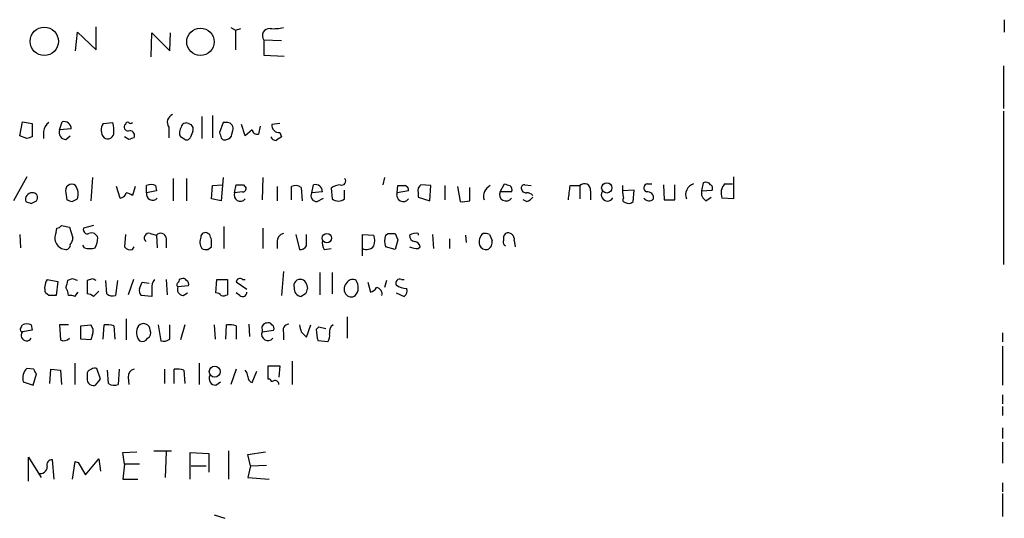
# Model space of a CAD drawing. Extents: x 7 to 1111, y 3 to 897.
# Drawn here: x 969 to 1063, y 153 to 201 of the extents above; entities that cross this region are included whole.
import ezdxf

# ---------------------------------------------------------------- set-up
doc = ezdxf.new("R2010")
doc.units = 0
doc.header["$MEASUREMENT"] = 0
doc.layers.add('MAIN', color=5, linetype='CONTINUOUS')

msp = doc.modelspace()

# ---------------------------------------------------------------- linework, layer by layer
at = {"layer": 'MAIN'}
for p, q in [((976.2067, 197.866), (976.2067, 200.0673)), ((1062.8207, 200.7447), (1062.8207, 199.5593)), ((974.2593, 197.7813), (974.4287, 199.5593)), ((974.4287, 199.5593), (976.2067, 197.866)), ((981.456, 197.1887), (981.5407, 199.4747)), ((981.5407, 199.4747), (983.234, 197.7813)), ((983.234, 197.7813), (983.3187, 199.4747)), ((989.076, 199.9827), (989.4993, 199.7287)), ((989.4993, 199.7287), (990.0073, 199.898)), ((989.4993, 199.7287), (989.4993, 197.866)), ((993.902, 198.7127), (992.2087, 198.7973)), ((992.2087, 198.7973), (992.2087, 197.358)), ((992.2087, 197.358), (994.156, 197.2733)), ((1062.736, 196.342), (1062.736, 192.278)), ((987.298, 191.6007), (987.298, 189.484)), ((1062.736, 192.024), (1062.736, 177.3767)), ((968.9253, 189.6533), (969.1793, 191.008)), ((969.1793, 191.008), (970.1107, 190.8387)), ((970.1107, 190.8387), (970.1107, 189.5687)), ((972.7353, 190.246), (972.9893, 191.008)), ((976.884, 190.8387), (977.8153, 190.9233)), ((979.0007, 190.754), (978.916, 190.6693)), ((985.012, 190.8387), (985.266, 190.754)), ((986.282, 191.516), (986.282, 189.3993)), ((988.314, 190.9233), (987.9753, 189.992)), ((988.7373, 190.9233), (988.314, 190.9233)), ((990.4307, 189.6533), (990.092, 190.754)), ((993.7327, 190.8387), (992.9707, 190.754)), ((971.2113, 190.0767), (971.2113, 189.3993)), ((973.836, 190.3307), (972.7353, 190.246)), ((983.1493, 190.5), (983.1493, 189.484)), ((985.4353, 190.0767), (985.1813, 189.484)), ((989.1607, 189.8227), (989.2453, 190.1613)), ((991.108, 190.246), (990.4307, 189.6533)), ((991.87, 190.5847), (991.7007, 189.8227)), ((993.7327, 189.992), (993.902, 189.5687)), ((969.6027, 189.3993), (968.9253, 189.6533)), ((973.328, 189.3147), (973.7513, 189.6533)), ((979.3393, 189.3147), (978.916, 189.5687)), ((984.6733, 189.3147), (984.25, 189.5687)), ((969.6027, 185.7587), (968.3327, 183.4727)), ((975.868, 185.674), (975.6987, 183.4727)), ((983.5727, 185.5893), (983.5727, 183.4727)), ((984.8427, 185.5893), (984.8427, 183.4727)), ((987.298, 184.912), (988.2293, 184.9967)), ((988.314, 185.674), (988.1447, 183.4727)), ((989.4147, 184.2347), (989.584, 184.9967)), ((990.2613, 184.9967), (990.5153, 184.658)), ((992.124, 185.674), (992.0393, 183.5573)), ((996.7807, 184.2347), (996.95, 184.9967)), ((1003.7233, 185.674), (1003.554, 184.9967)), ((1008.126, 184.912), (1007.1947, 184.9967)), ((1014.73, 184.3193), (1015.1533, 185.0813)), ((1017.1007, 184.9967), (1017.6933, 184.912)), ((1028.7847, 185.0813), (1029.208, 185.0813)), ((1030.3087, 184.9967), (1030.3933, 183.5573)), ((1031.4093, 183.5573), (1031.4093, 184.9967)), ((1034.1187, 185.166), (1033.9493, 184.404)), ((1036.1507, 185.0813), (1036.9127, 185.0813)), ((1036.9973, 185.7587), (1036.9973, 183.642)), ((973.328, 184.2347), (973.4127, 183.5573)), ((978.4927, 183.7267), (978.154, 184.8273)), ((979.932, 184.8273), (979.678, 183.9807)), ((981.0327, 184.2347), (981.0327, 184.912)), ((981.964, 184.404), (981.0327, 184.2347)), ((981.8793, 184.912), (981.964, 184.404)), ((987.2133, 183.642), (987.298, 184.912)), ((990.1767, 184.3193), (989.4147, 184.2347)), ((993.4787, 184.8273), (993.4787, 183.4727)), ((994.8333, 183.5573), (994.8333, 184.8273)), ((995.7647, 184.7427), (995.8493, 183.4727)), ((997.7967, 184.3193), (996.7807, 184.2347)), ((998.6433, 184.658), (998.728, 183.642)), ((999.9133, 183.642), (999.9133, 184.4887)), ((1004.9087, 184.2347), (1004.9933, 184.912)), ((1006.0093, 184.404), (1004.9087, 184.2347)), ((1006.9407, 184.2347), (1006.9407, 183.8113)), ((1008.0413, 183.4727), (1008.126, 184.912)), ((1009.4807, 184.912), (1009.4807, 183.5573)), ((1010.666, 184.8273), (1010.92, 183.388)), ((1011.8513, 183.4727), (1011.8513, 184.7427)), ((1015.8307, 184.3193), (1014.73, 184.3193)), ((1021.4187, 184.912), (1022.35, 184.912)), ((1022.35, 184.912), (1022.35, 183.642)), ((1023.366, 184.404), (1023.366, 183.5573)), ((1027.5147, 184.4887), (1026.414, 184.404)), ((1027.43, 183.388), (1027.5147, 184.4887)), ((1033.9493, 184.404), (1034.9653, 184.4887)), ((970.026, 183.2187), (970.534, 183.4727)), ((973.9207, 183.388), (974.4287, 183.642)), ((988.1447, 183.4727), (987.2133, 183.642)), ((997.2887, 183.388), (997.8813, 183.7267)), ((1006.9407, 183.8113), (1008.0413, 183.4727)), ((1017.27, 183.388), (1016.9313, 183.5573)), ((1030.3933, 183.5573), (1031.4093, 183.5573)), ((1034.3727, 183.4727), (1034.8807, 183.8113)), ((1036.9973, 183.642), (1035.8967, 183.7267)), ((972.3967, 180.4247), (972.4813, 180.848)), ((972.9047, 181.102), (973.6667, 180.9327)), ((973.6667, 180.9327), (974.0053, 179.9167)), ((975.9527, 181.102), (975.0213, 180.848)), ((981.3713, 180.34), (981.964, 180.1707)), ((987.044, 180.2553), (986.8747, 180.34)), ((988.3987, 181.0173), (988.3987, 178.9007)), ((992.124, 180.848), (992.124, 178.9007)), ((1003.808, 180.1707), (1004.062, 180.34)), ((1004.7393, 180.34), (1004.9933, 179.7473)), ((1006.9407, 180.34), (1006.9407, 180.1707)), ((968.9253, 180.2553), (969.01, 178.9853)), ((979.0007, 180.2553), (978.916, 179.07)), ((981.964, 180.1707), (982.0487, 178.9853)), ((982.8953, 179.9167), (982.8953, 178.9853)), ((993.4787, 179.578), (993.4787, 178.9007)), ((995.2567, 180.2553), (995.5953, 178.816)), ((996.2727, 179.1547), (996.2727, 180.2553)), ((1001.6067, 178.2233), (1001.6067, 180.2553)), ((1001.6067, 180.2553), (1002.7073, 180.1707)), ((1004.9933, 179.7473), (1004.7393, 178.816)), ((1008.2953, 180.2553), (1008.38, 178.9007)), ((1009.904, 179.832), (1009.904, 178.9007)), ((1011.428, 180.1707), (1011.5127, 179.4933)), ((1013.714, 180.2553), (1013.968, 179.6627)), ((1016.0847, 179.6627), (1016.1693, 179.07)), ((975.106, 178.9853), (974.9367, 179.2393)), ((979.678, 178.816), (979.8473, 179.07)), ((986.8747, 178.816), (987.2133, 179.07)), ((997.966, 178.816), (998.6433, 178.9007)), ((1004.7393, 178.816), (1003.808, 179.07)), ((1006.9407, 178.9007), (1007.11, 179.07)), ((994.0713, 176.6993), (993.902, 174.4133)), ((997.5427, 176.6147), (997.5427, 174.498)), ((998.728, 176.6147), (998.728, 174.5827)), ((971.55, 175.9373), (972.566, 175.768)), ((972.566, 175.768), (972.3967, 174.4133)), ((973.9207, 176.022), (973.4973, 175.8527)), ((975.868, 176.022), (975.36, 175.8527)), ((975.36, 175.8527), (975.36, 174.5827)), ((977.2227, 174.5827), (977.138, 175.8527)), ((978.2387, 175.8527), (978.0693, 174.4133)), ((979.7627, 175.9373), (979.2547, 174.498)), ((980.3553, 175.0907), (980.6093, 175.6833)), ((980.6093, 175.6833), (981.2867, 175.5987)), ((982.8953, 175.9373), (982.98, 174.498)), ((987.6367, 174.6673), (987.7213, 175.9373)), ((987.7213, 175.9373), (988.7373, 175.9373)), ((988.7373, 175.9373), (988.7373, 174.498)), ((990.6, 175.006), (989.584, 175.6833)), ((990.1767, 175.9373), (990.4307, 175.9373)), ((1002.1147, 175.6833), (1002.3687, 174.752)), ((1003.8927, 175.8527), (1003.7233, 175.1753)), ((1005.332, 175.9373), (1005.586, 175.9373)), ((971.7193, 174.4133), (971.3807, 174.6673)), ((974.1747, 174.3287), (974.5133, 174.752)), ((975.9527, 174.3287), (976.4607, 174.8367)), ((981.5407, 175.0907), (981.5407, 174.3287)), ((985.012, 175.3447), (983.996, 175.26)), ((984.504, 174.4133), (984.9273, 174.6673)), ((989.9227, 174.4133), (989.584, 174.6673)), ((996.2727, 175.514), (996.3573, 175.0907)), ((1004.824, 174.6673), (1005.586, 174.3287)), ((981.5407, 174.3287), (980.5247, 174.4133)), ((996.188, 174.5827), (995.7647, 174.3287)), ((979.0853, 172.212), (979.0853, 170.18)), ((1000.1673, 172.3813), (1000.1673, 170.3493)), ((969.01, 171.2807), (969.1793, 171.6193)), ((970.1107, 171.1113), (969.1793, 170.942)), ((970.026, 171.6193), (970.1107, 171.1113)), ((973.582, 171.6193), (972.7353, 171.6193)), ((972.7353, 171.6193), (972.82, 170.18)), ((974.7673, 171.5347), (975.6987, 171.6193)), ((974.7673, 170.2647), (974.7673, 171.5347)), ((976.884, 170.2647), (976.9687, 171.6193)), ((977.9, 171.5347), (977.9847, 170.2647)), ((982.1333, 171.6193), (982.3873, 170.0953)), ((983.234, 170.2647), (983.234, 171.6193)), ((984.6733, 171.6193), (984.25, 170.18)), ((987.4673, 171.6193), (987.552, 170.2647)), ((988.568, 170.2647), (988.6527, 171.6193)), ((989.584, 171.5347), (989.584, 170.2647)), ((990.7693, 171.704), (990.854, 170.5187)), ((992.0393, 171.196), (992.0393, 170.942)), ((992.0393, 170.942), (993.14, 171.1113)), ((995.7647, 170.942), (996.2727, 170.434)), ((996.2727, 170.434), (996.696, 171.6193)), ((997.204, 171.196), (997.458, 171.45)), ((997.458, 171.45), (998.1353, 171.2807)), ((975.6987, 170.18), (974.7673, 170.2647)), ((975.868, 170.688), (975.6987, 170.18)), ((994.0713, 170.8573), (994.0713, 170.18)), ((998.3047, 170.0107), (997.3733, 170.0953)), ((1062.6513, 170.8573), (1062.6513, 170.0107)), ((1062.6513, 169.5873), (1062.6513, 165.862)), ((994.918, 168.148), (994.918, 165.9467)), ((970.28, 167.386), (969.6027, 167.4707)), ((971.804, 166.0313), (971.8887, 167.386)), ((971.8887, 167.386), (972.82, 167.3013)), ((972.82, 167.3013), (972.9047, 165.9467)), ((974.1747, 167.9787), (974.1747, 165.9467)), ((976.63, 166.4547), (976.2913, 167.4707)), ((977.392, 166.0313), (977.3073, 167.3013)), ((978.408, 167.386), (978.3233, 165.9467)), ((982.726, 167.386), (982.726, 166.0313)), ((983.6573, 166.0313), (983.6573, 167.386)), ((984.5887, 167.3013), (984.6733, 166.0313)), ((986.028, 167.9787), (986.028, 165.9467)), ((989.584, 167.386), (989.076, 165.9467)), ((991.108, 166.116), (991.5313, 167.2167)), ((992.632, 166.4547), (992.632, 167.7247)), ((992.632, 167.7247), (993.7327, 167.7247)), ((993.7327, 167.7247), (993.648, 166.624)), ((969.264, 166.2007), (970.1953, 165.862)), ((970.1953, 165.862), (970.534, 166.9627)), ((976.2913, 166.0313), (976.63, 166.4547)), ((979.2547, 166.624), (979.3393, 165.9467)), ((987.6367, 165.862), (988.06, 166.2007)), ((992.8013, 166.4547), (992.632, 166.4547)), ((1062.6513, 164.9307), (1062.6513, 164.084)), ((1062.6513, 163.83), (1062.6513, 162.9833)), ((1062.6513, 161.798), (1062.6513, 160.782)), ((1062.6513, 160.4433), (1062.6513, 158.4113)), ((969.772, 156.718), (969.772, 159.004)), ((969.772, 159.004), (970.9573, 157.0567)), ((972.2273, 156.8873), (972.058, 158.75)), ((975.1907, 157.3107), (976.4607, 158.8347)), ((976.4607, 158.8347), (976.63, 157.6493)), ((978.7467, 159.4273), (980.1013, 159.512)), ((978.916, 158.3267), (978.7467, 159.4273)), ((981.71, 159.5967), (983.4033, 159.5967)), ((982.8953, 159.512), (982.8107, 157.0567)), ((985.1813, 156.8873), (985.1813, 159.4273)), ((985.1813, 159.4273), (986.9593, 159.3427)), ((986.9593, 159.3427), (986.9593, 157.5647)), ((988.822, 159.5967), (988.822, 156.8873)), ((990.6847, 159.258), (992.378, 159.512)), ((990.9387, 158.1573), (990.6847, 159.258)), ((974.1747, 158.5807), (973.9207, 156.8873)), ((974.1747, 158.5807), (974.5133, 158.496)), ((974.1747, 158.5807), (974.5133, 158.496)), ((974.5133, 158.496), (975.1907, 157.3107)), ((978.916, 158.3267), (978.7467, 156.8873)), ((980.3553, 158.3267), (978.916, 158.3267)), ((985.266, 158.1573), (986.7053, 158.1573)), ((990.9387, 158.1573), (990.6847, 157.0567)), ((990.9387, 158.1573), (992.4627, 158.242)), ((978.7467, 156.8873), (980.186, 156.8873)), ((990.6847, 157.0567), (992.7167, 156.8873)), ((1062.6513, 156.5487), (1062.6513, 155.702)), ((1062.6513, 155.5327), (1062.6513, 153.3313)), ((987.4673, 153.5007), (988.4833, 153.162))]:
    msp.add_line(p, q, dxfattribs=at)
for centre, radius in [((971.2693, 198.6782), 1.3516), ((986.158, 198.6258), 1.3067), ((1024.9143, 184.6955), 0.4946), ((998.2247, 179.9036), 0.4508), ((987.5252, 167.159), 0.5207)]:
    msp.add_circle(centre, radius, dxfattribs=at)
for centre, radius, start, end in [((992.7458, 199.218), 0.6823, 85.333996, 218.070909), ((993.14, 204.3832), 4.498, 265.681504, 281.949474), ((983.7927, 190.9572), 0.7893, 112.708651, 215.397599), ((972.3119, 189.992), 1.1039, 122.469202, 175.599304), ((973.1466, 190.3368), 0.6894, 359.493045, 103.189599), ((977.7904, 190.2154), 1.1001, 145.485039, 221.672468), ((974.5562, 190.1189), 3.3569, 354.937847, 13.864449), ((979.2759, 190.5212), 0.3892, 157.632677, 292.367323), ((979.2123, 190.754), 0.2116, 53.124688, 180), ((979.5087, 191.0505), 0.2118, 216.902354, 323.0814), ((984.8003, 190.4154), 0.4732, 63.429535, 169.701651), ((984.8428, 190.2884), 0.6292, 340.338213, 47.731211), ((988.7374, 190.373), 0.5503, 337.372926, 90.010412), ((993.648, 190.6693), 0.6826, 172.87186, 277.12814), ((973.342, 189.9778), 0.6633, 156.151522, 268.790497), ((977.3074, 190.0026), 0.6193, 236.851266, 343.112893), ((979.3894, 189.6688), 0.4937, 338.021905, 85.981356), ((985.0589, 189.9646), 0.9006, 143.524537, 206.078517), ((1115.0599, 232.088), 133.8752, 198.327138, 198.556321), ((988.6103, 189.8651), 0.552, 274.405074, 355.594926), ((991.5689, 190.2648), 0.4613, 182.335786, 286.600508), ((1012.2067, 62.4841), 133.8752, 108.327138, 108.556321), ((1021.9158, 62.407), 133.8593, 108.316987, 108.546184), ((984.8427, 189.6532), 0.3785, 243.414641, 333.448488), ((988.4833, 189.6532), 0.3785, 206.551513, 296.585359), ((993.3262, 189.6786), 0.4537, 194.017867, 278.59446), ((1078.3152, 62.411), 152.6259, 123.578058, 123.807262), ((973.886, 184.4463), 0.5968, 51.284721, 200.767302), ((981.456, 184.0651), 0.9468, 63.443068, 116.556932), ((989.9227, 354.2966), 169.3002, 269.885375, 270.114592), ((997.1071, 184.3252), 0.6896, 359.509807, 103.167734), ((999.5407, 183.6424), 1.3552, 92.143942, 131.464317), ((999.6424, 185.3353), 0.3714, 245.768033, 43.155907), ((1007.5758, 184.4463), 0.6695, 124.698943, 198.426829), ((1057.7348, 312.004), 133.8752, 251.45383, 251.682999), ((1017.0584, 184.7003), 0.2994, 81.878017, 188.121983), ((1022.781, 184.5041), 0.5934, 350.290092, 136.577301), ((1028.8376, 184.6897), 0.3951, 97.693333, 249.620458), ((1033.5212, 184.0452), 1.0886, 107.862376, 201.73886), ((1034.3727, 184.7426), 0.4937, 30.975698, 120.959776), ((1034.6267, 184.6581), 0.3786, 333.421413, 63.434949), ((1037.1387, 184.1949), 1.3273, 138.102625, 200.65507), ((970.1201, 183.5973), 0.6375, 90.844903, 199.168304), ((970.17, 183.769), 0.4694, 320.854032, 97.256717), ((973.044, 184.1036), 1.4596, 341.56381, 33.631277), ((978.5034, 184.3139), 0.5873, 268.956068, 352.249334), ((978.4908, 182.029), 2.2844, 58.68826, 74.915583), ((981.5991, 184.0976), 0.5828, 166.392984, 320.478885), ((989.965, 184.0109), 0.5941, 157.869051, 321.615817), ((990.219, 184.6156), 0.2993, 261.875312, 8.143638), ((995.2293, 184.0179), 0.9011, 53.547217, 116.070252), ((997.2463, 183.9383), 0.5519, 147.519254, 274.405871), ((1005.5013, 184.0169), 0.6314, 159.819959, 323.572967), ((1005.332, 354.2619), 169.3502, 269.885409, 270.114592), ((1005.5607, 184.4718), 0.4537, 351.405541, 75.969882), ((1014.3304, 183.8724), 1.1677, 117.087324, 195.654909), ((1015.3033, 184.0657), 0.6269, 156.137735, 327.268068), ((1015.4495, 184.5309), 0.436, 330.965819, 60.936461), ((1017.1973, 184.6639), 0.4353, 180.776532, 279.613789), ((1017.2104, 183.2772), 0.9594, 47.162672, 86.438195), ((682.6836, 226.5816), 341.2885, 352.757777, 352.986976), ((1024.9747, 184.023), 0.5835, 149.743563, 329.743563), ((1030.2301, 184.589), 3.8297, 175.161937, 193.012222), ((1028.7847, 183.7267), 0.5986, 351.865837, 98.134163), ((1034.782, 184.2207), 0.8526, 167.585625, 241.312851), ((1012.0945, 310.2957), 133.8593, 251.453817, 251.683013), ((1015.9942, 310.48), 133.8752, 251.45383, 251.682999), ((999.3207, 184.4042), 0.9655, 232.130741, 307.864574), ((1011.1741, 185.7562), 2.3818, 263.875783, 286.518371), ((1016.931, 184.4892), 1.1522, 287.110772, 323.960562), ((1026.6892, 183.5573), 0.2549, 138.355262, 265.228891), ((1026.9946, 183.8354), 0.6243, 238.458631, 314.22122), ((1028.9474, 184.0773), 0.6118, 214.962867, 314.642403), ((973.3779, 179.9188), 1.1039, 152.724678, 267.409222), ((972.4392, 181.3981), 0.5517, 274.376403, 327.539959), ((975.3812, 180.6999), 0.3892, 157.632677, 292.367323), ((975.7833, 179.7896), 0.6062, 12.103339, 114.7725), ((981.2359, 179.9167), 0.4445, 72.262204, 229.634972), ((982.3765, 179.8488), 0.5232, 7.45643, 142.032818), ((986.6206, 180.0014), 0.4233, 53.113861, 180.013536), ((994.2196, 179.6132), 0.7418, 101.532613, 182.720065), ((1004.4007, 349.6399), 169.3002, 269.885375, 270.114592), ((1006.7309, 179.1873), 1.1716, 79.684656, 122.929153), ((1013.7777, 179.5356), 1.0382, 129.214856, 196.58295), ((1013.2908, 179.4097), 0.9456, 63.413271, 100.325982), ((1015.8307, 179.832), 0.7806, 139.400298, 192.526419), ((1015.492, 179.7896), 0.6062, 347.915146, 114.7725), ((973.0498, 179.9754), 0.9573, 317.120783, 356.484521), ((974.1181, 180.0321), 2.2608, 332.418273, 357.074191), ((987.4013, 179.5404), 1.2892, 159.052789, 209.74874), ((860.1212, 137.6738), 133.8752, 18.316987, 18.546157), ((817.9133, 179.4087), 169.3003, 359.885375, 0.114591), ((998.9393, 179.4509), 1.1621, 169.498468, 213.117088), ((1001.2262, 179.6627), 1.5658, 341.068631, 18.931369), ((1005.2898, 179.6203), 1.5807, 159.622982, 200.37362), ((1006.6814, 180.1601), 0.5875, 178.966174, 262.232638), ((1006.5175, 178.9855), 0.5985, 8.116564, 81.883436), ((1013.2483, 179.4934), 0.7393, 293.63204, 13.237414), ((1015.4072, 179.4933), 0.3785, 153.414641, 243.448488), ((973.3221, 179.2513), 0.4353, 270.776532, 9.613789), ((975.614, 180.4682), 1.5675, 251.089977, 288.910024), ((979.4664, 179.451), 0.6694, 214.691906, 288.429535), ((986.7052, 179.7463), 0.9456, 243.413271, 280.325982), ((995.68, 179.4933), 0.6826, 262.87186, 330.261365), ((1001.9877, 179.7612), 0.9411, 246.117874, 319.874828), ((1006.9832, 181.315), 2.4147, 248.392463, 268.991501), ((1013.3854, 179.4268), 0.6312, 197.280921, 284.617437), ((972.7658, 175.1289), 1.46, 146.37959, 198.431226), ((1142.7684, 133.1876), 174.5652, 165.853161, 166.082336), ((931.8472, 48.9299), 133.8752, 71.453843, 71.683013), ((933.7174, 91.2724), 94.6529, 63.327125, 63.556335), ((982.5136, 175.2602), 0.9876, 136.715078, 189.882955), ((984.1441, 175.4505), 0.2413, 105.234291, 232.137512), ((984.3769, 175.7258), 0.2992, 98.108436, 188.165305), ((984.504, 175.6831), 0.3788, 26.598874, 116.54476), ((984.6731, 175.514), 0.3788, 333.45524, 63.401126), ((989.9227, 175.7115), 0.3399, 41.636339, 184.759442), ((995.68, 175.3447), 0.6158, 15.939005, 195.947952), ((1000.6684, 175.0429), 0.8132, 128.042459, 214.467879), ((1000.6715, 175.3637), 0.597, 54.992255, 147.630393), ((1000.0431, 175.1876), 1.1768, 318.855296, 34.412489), ((1005.1626, 175.5987), 0.3786, 63.421413, 206.578587), ((972.0574, 174.3284), 1.527, 3.187323, 33.684864), ((980.9484, 174.8791), 0.6297, 160.365149, 227.709785), ((984.594, 175.0431), 0.6361, 160.063835, 261.86735), ((987.6791, 174.117), 0.5519, 32.471989, 94.405871), ((990.1766, 174.7521), 0.4234, 233.151755, 359.986468), ((995.8663, 175.1043), 0.7822, 174.792308, 262.537013), ((1123.28, 132.5092), 133.8752, 161.45383, 161.682999), ((1002.0294, 175.8534), 1.1525, 287.122101, 323.958372), ((1002.8661, 174.5615), 0.6211, 346.196429, 81.183707), ((1005.882, 176.9104), 1.8202, 234.460493, 268.677807), ((1005.2051, 174.879), 0.6693, 304.689739, 18.440363), ((972.058, 5.0634), 169.3502, 89.885409, 90.114591), ((973.7515, 173.4821), 0.9465, 63.440363, 100.316217), ((975.3004, 173.6252), 0.9594, 47.162672, 86.438195), ((977.8154, 175.3448), 0.9655, 232.127098, 285.246791), ((988.3139, 175.3451), 0.947, 259.708141, 296.556934), ((1000.5483, 174.9636), 0.6693, 214.689739, 304.696778), ((969.1793, 171.1537), 0.2117, 143.124688, 270), ((969.5806, 170.6141), 0.5182, 140.747933, 329.267595), ((969.6026, 170.7732), 0.9461, 63.415991, 116.578593), ((975.0847, 171.0266), 0.8534, 336.622441, 43.988752), ((977.2228, 169.2481), 2.3848, 73.502805, 96.116527), ((981.2418, 170.8696), 1.177, 145.593013, 221.135096), ((980.7384, 171.1083), 0.6329, 0.271585, 137.64471), ((980.8632, 170.8573), 0.5681, 296.574073, 26.56054), ((988.9068, 169.2481), 2.3848, 73.502805, 96.116527), ((992.5897, 170.7183), 0.5941, 157.881617, 321.602268), ((992.4732, 171.3336), 0.4552, 91.321685, 197.595058), ((992.632, 171.4499), 0.3787, 26.571817, 116.55152), ((992.8012, 171.2806), 0.3787, 333.44848, 63.414653), ((994.6692, 171.0743), 0.6361, 98.125007, 199.947705), ((1165.0284, 213.6365), 174.5652, 193.927638, 194.156789), ((1001.3693, 171.2733), 4.166, 181.063178, 196.425243), ((999.2783, 170.942), 0.8219, 124.50601, 191.886863), ((973.1345, 170.809), 0.7032, 243.434949, 319.180432), ((980.6093, 170.6034), 0.568, 243.43946, 333.425927), ((982.6412, 171.027), 0.9657, 254.75633, 307.8703), ((997.4365, 170.6034), 1.0512, 325.679553, 9.267881), ((970.4934, 166.553), 1.2789, 134.144619, 195.99032), ((970.8302, 167.4283), 0.5518, 184.396316, 237.536771), ((976.1221, 166.607), 0.8801, 78.916047, 149.98301), ((979.9956, 166.6592), 0.7418, 101.532613, 182.720065), ((983.9114, 165.017), 2.3826, 73.484793, 96.122164), ((989.7277, 166.6493), 0.9588, 3.551733, 42.844497), ((1144.7099, 166.7086), 169.3502, 179.885409, 180.114558), ((975.9386, 166.4217), 0.5809, 185.106025, 254.492258), ((987.6508, 166.5252), 0.6634, 156.162913, 268.782043), ((991.261, 166.6728), 0.5774, 176.435426, 254.635229), ((993.013, 166.4546), 0.2116, 179.972935, 306.875312), ((993.2671, 165.9256), 0.3815, 3.170666, 109.460862), ((975.9526, 166.2008), 0.3787, 243.44848, 333.414653), ((977.9273, 166.7559), 0.9009, 233.544775, 296.075842), ((972.0096, 158.2572), 0.4952, 84.390726, 201.872304), ((970.9158, 158.0776), 0.6342, 250.425172, 359.557326)]:
    msp.add_arc(centre, radius, start, end, dxfattribs=at)

doc.saveas('drawing.dxf')
